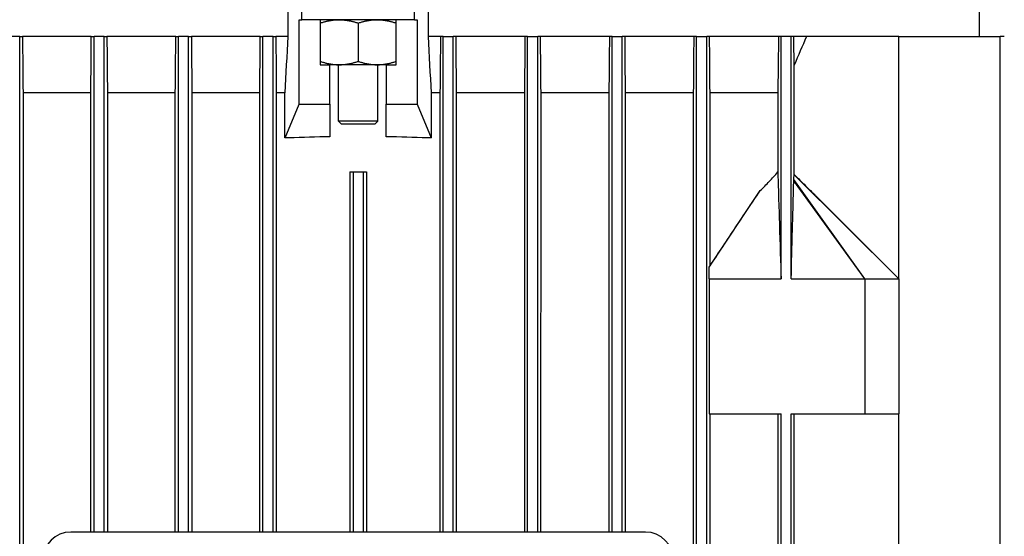
# Model space of a CAD drawing. Units: millimetres. Extents: x 342 to 4598, y 43 to 5993.
# Drawn here: x 1407 to 1582, y 3289 to 3381 of the extents above; entities that cross this region are included whole.
import ezdxf

# ---------------------------------------------------------------- set-up
doc = ezdxf.new("R2010")
doc.units = ezdxf.units.MM
doc.header["$LTSCALE"] = 22
doc.layers.add('Symbols(Hillmar_metric)', color=7, linetype='Continuous', lineweight=18)
doc.layers.add('Visible Edges(Hillmar_metric)', color=7, linetype='Continuous', lineweight=25)
doc.styles.add('Hillmar_metric_Dimensions', font='arial.ttf')
doc.dimstyles.new('DEFAULT-ISO-Method 1b-Hillmar_metric$7', dxfattribs={"dimscale": 22, "dimtxt": 2, "dimasz": 2.5, "dimexe": 1, "dimexo": 1, "dimgap": 0.25, "dimtad": 1, "dimtih": 1, "dimtoh": 1, "dimrnd": 1e-08, "dimdsep": 46, "dimtxsty": 'Hillmar_metric_Dimensions', "dimcen": 0.09, "dimdle": 8, "dimclrd": 7, "dimclre": 7, "dimclrt": 7, "dimazin": 2, "dimtfac": 0.75, "dimtmove": 0, "dimatfit": 3, "dimfxl": 1, "dimtolj": 1, "dimlwd": 15, "dimlwe": 9, "dimarcsym": 0})

msp = doc.modelspace()

# ---------------------------------------------------------------- linework, layer by layer
at = {"layer": 'Visible Edges(Hillmar_metric)'}
for p, q in [((1454.367, 3384.237), (1454.367, 3378.112)), ((1456.878, 3381.112), (1456.879, 3384.237)), ((1476.878, 3381.112), (1476.879, 3384.237)), ((1479.39, 3378.112), (1479.39, 3384.237)), ((1577.171, 3384.235), (1577.171, 3378.11)), ((1456.385, 3366.112), (1456.385, 3381.112)), ((1456.385, 3381.112), (1456.878, 3381.112)), ((1476.878, 3381.112), (1456.878, 3381.112)), ((1460.128, 3381.112), (1460.128, 3373.112)), ((1466.878, 3380.509), (1466.878, 3373.715)), ((1473.628, 3373.112), (1473.628, 3381.112)), ((1476.878, 3381.112), (1477.371, 3381.112)), ((1477.371, 3381.112), (1477.371, 3366.112)), ((1406.778, 3378.113), (1404.978, 3378.113)), ((1406.775, 3194.113), (1406.778, 3378.113)), ((1406.778, 3378.113), (1407.281, 3378.113)), ((1419.493, 3378.113), (1407.281, 3378.113)), ((1419.493, 3378.113), (1419.978, 3378.113)), ((1419.977, 3290.113), (1419.978, 3378.113)), ((1421.778, 3378.113), (1419.978, 3378.113)), ((1421.777, 3290.113), (1421.778, 3378.113)), ((1421.778, 3378.113), (1422.264, 3378.113)), ((1434.497, 3378.112), (1422.264, 3378.113)), ((1434.497, 3378.112), (1434.978, 3378.112)), ((1434.977, 3290.112), (1434.978, 3378.112)), ((1436.778, 3378.112), (1434.978, 3378.112)), ((1436.777, 3290.112), (1436.778, 3378.112)), ((1436.778, 3378.112), (1437.259, 3378.112)), ((1449.5, 3378.112), (1437.259, 3378.112)), ((1449.5, 3378.112), (1449.978, 3378.112)), ((1449.977, 3290.112), (1449.978, 3378.112)), ((1451.778, 3378.112), (1449.978, 3378.112)), ((1451.777, 3290.112), (1451.778, 3378.112)), ((1451.778, 3378.112), (1452.256, 3378.112)), ((1454.367, 3378.112), (1452.256, 3378.112)), ((1481.5, 3378.112), (1479.39, 3378.112)), ((1481.978, 3378.112), (1481.5, 3378.112)), ((1481.977, 3290.112), (1481.978, 3378.112)), ((1481.978, 3378.112), (1483.778, 3378.112)), ((1483.777, 3290.112), (1483.778, 3378.112)), ((1484.257, 3378.112), (1483.778, 3378.112)), ((1496.497, 3378.111), (1484.257, 3378.112)), ((1496.978, 3378.111), (1496.497, 3378.111)), ((1496.977, 3290.111), (1496.978, 3378.111)), ((1496.978, 3378.111), (1498.778, 3378.111)), ((1498.777, 3290.111), (1498.778, 3378.111)), ((1499.26, 3378.111), (1498.778, 3378.111)), ((1511.493, 3378.111), (1499.26, 3378.111)), ((1511.978, 3378.111), (1511.493, 3378.111)), ((1511.977, 3290.111), (1511.978, 3378.111)), ((1511.978, 3378.111), (1513.778, 3378.111)), ((1513.777, 3290.111), (1513.778, 3378.111)), ((1514.264, 3378.111), (1513.778, 3378.111)), ((1526.476, 3378.111), (1514.264, 3378.111)), ((1526.978, 3378.111), (1526.476, 3378.111)), ((1526.977, 3274.586), (1526.978, 3378.111)), ((1526.978, 3378.111), (1528.778, 3378.111)), ((1528.777, 3274.586), (1528.778, 3378.111)), ((1529.28, 3378.111), (1528.778, 3378.111)), ((1541.528, 3378.111), (1529.28, 3378.111)), ((1541.977, 3378.111), (1541.528, 3378.111)), ((1541.976, 3335.111), (1541.977, 3378.111)), ((1543.777, 3378.111), (1541.977, 3378.111)), ((1543.776, 3335.111), (1543.777, 3378.111)), ((1544.236, 3378.111), (1543.777, 3378.111)), ((1546.483, 3378.111), (1544.236, 3378.111)), ((1562.878, 3378.11), (1546.483, 3378.111)), ((1562.878, 3378.11), (1580.877, 3378.11)), ((1562.878, 3335.11), (1562.878, 3378.11)), ((1580.874, 3194.11), (1580.877, 3378.11)), ((1581.622, 3378.11), (1580.877, 3378.11)), ((1460.128, 3373.112), (1461.878, 3373.112)), ((1463.503, 3373.112), (1461.878, 3373.112)), ((1461.878, 3366.112), (1461.878, 3373.112)), ((1463.378, 3363.112), (1463.378, 3373.112)), ((1470.253, 3373.112), (1463.503, 3373.112)), ((1471.878, 3373.112), (1470.253, 3373.112)), ((1470.378, 3363.112), (1470.378, 3373.112)), ((1471.878, 3373.112), (1473.628, 3373.112)), ((1471.878, 3373.112), (1471.878, 3366.112)), ((1544.297, 3353.61), (1544.297, 3373.065)), ((1407.364, 3368.113), (1407.362, 3204.113)), ((1419.407, 3368.113), (1407.364, 3368.113)), ((1419.406, 3290.113), (1419.407, 3368.113)), ((1422.35, 3368.113), (1422.348, 3290.113)), ((1434.408, 3368.112), (1422.35, 3368.113)), ((1434.407, 3290.112), (1434.408, 3368.112)), ((1437.348, 3368.112), (1437.347, 3290.112)), ((1449.409, 3368.112), (1437.348, 3368.112)), ((1449.407, 3290.112), (1449.409, 3368.112)), ((1452.348, 3368.112), (1452.346, 3290.112)), ((1453.878, 3368.112), (1452.348, 3368.112)), ((1453.878, 3360.112), (1453.878, 3368.112)), ((1481.409, 3368.112), (1479.878, 3368.112)), ((1479.878, 3360.112), (1479.878, 3368.112)), ((1481.409, 3368.112), (1481.407, 3290.112)), ((1484.346, 3290.112), (1484.348, 3368.112)), ((1496.408, 3368.111), (1484.348, 3368.112)), ((1496.408, 3368.111), (1496.407, 3290.111)), ((1499.347, 3290.111), (1499.348, 3368.111)), ((1511.407, 3368.111), (1499.348, 3368.111)), ((1511.407, 3368.111), (1511.406, 3290.111)), ((1514.348, 3290.111), (1514.35, 3368.111)), ((1526.392, 3368.111), (1514.35, 3368.111)), ((1526.392, 3368.111), (1526.391, 3274.586)), ((1529.364, 3337.375), (1529.364, 3368.111)), ((1541.398, 3368.111), (1529.364, 3368.111)), ((1541.398, 3368.111), (1541.398, 3354.074)), ((1453.892, 3360.112), (1456.385, 3366.112)), ((1456.385, 3366.112), (1461.878, 3366.112)), ((1461.878, 3366.112), (1461.878, 3360.335)), ((1471.878, 3366.112), (1477.371, 3366.112)), ((1471.878, 3360.335), (1471.878, 3366.112)), ((1477.371, 3366.112), (1479.865, 3360.112)), ((1470.378, 3363.112), (1463.378, 3363.112)), ((1463.878, 3362.612), (1463.378, 3363.112)), ((1463.878, 3362.612), (1469.878, 3362.612)), ((1469.878, 3362.612), (1470.378, 3363.112)), ((1453.892, 3360.112), (1453.878, 3360.112)), ((1454.602, 3360.112), (1453.892, 3360.112)), ((1479.865, 3360.112), (1479.155, 3360.112)), ((1479.878, 3360.112), (1479.865, 3360.112)), ((1465.378, 3354.112), (1465.377, 3290.112)), ((1465.378, 3354.112), (1465.978, 3354.112)), ((1465.978, 3354.112), (1465.977, 3290.112)), ((1465.978, 3354.112), (1467.778, 3354.112)), ((1467.778, 3354.112), (1467.777, 3290.112)), ((1467.778, 3354.112), (1468.378, 3354.112)), ((1468.378, 3354.112), (1468.377, 3290.112)), ((1562.878, 3335.11), (1544.284, 3353.562)), ((1556.878, 3335.11), (1544.234, 3352.496)), ((1556.878, 3335.11), (1544.264, 3352.726)), ((1529.229, 3337.154), (1538.286, 3350.764)), ((1548.142, 3349.817), (1562.878, 3335.11)), ((1529.185, 3335.111), (1529.184, 3311.111)), ((1529.185, 3335.111), (1541.976, 3335.111)), ((1543.776, 3335.111), (1556.878, 3335.11)), ((1556.878, 3335.11), (1556.877, 3311.11)), ((1556.878, 3335.11), (1562.878, 3335.11)), ((1562.878, 3335.11), (1562.877, 3311.11)), ((1529.184, 3311.111), (1541.976, 3311.111)), ((1529.363, 3271.111), (1529.363, 3311.111)), ((1541.397, 3311.111), (1541.397, 3275.111)), ((1541.975, 3275.111), (1541.976, 3311.111)), ((1543.775, 3275.111), (1543.776, 3311.111)), ((1543.776, 3311.111), (1556.877, 3311.11)), ((1544.295, 3275.111), (1544.296, 3311.111)), ((1556.877, 3311.11), (1562.877, 3311.11)), ((1562.877, 3261.11), (1562.877, 3311.11)), ((1517.877, 3290.111), (1415.877, 3290.113))]:
    msp.add_line(p, q, dxfattribs=at)
for centre, start, end in [((1415.877, 3285.113), 89.99906, 179.99906), ((1517.877, 3285.111), 359.99906, 89.99906)]:
    msp.add_arc(centre, 5, start, end, dxfattribs=at)
for start_param, end_param in [(1.6171092, 1.6847129), (1.4568797, 1.5244835)]:
    msp.add_ellipse((1466.877, 3319.105), major_axis=(108, -0.002), ratio=0.3821656, start_param=start_param, end_param=end_param, dxfattribs=at)
for points, weights in [([(1460.128, 3380.509), (1461.937, 3381.112), (1463.503, 3381.112)], [1.99999999999, 2.15470053838, 2.15470053838]), ([(1463.503, 3381.112), (1465.07, 3381.112), (1466.878, 3380.509)], [2.15470053838, 2.15470053838, 2]), ([(1466.878, 3380.509), (1468.687, 3381.112), (1470.253, 3381.112)], [1.99999999999, 2.15470053838, 2.15470053838]), ([(1470.253, 3381.112), (1471.82, 3381.112), (1473.628, 3380.509)], [2.15470053838, 2.15470053838, 2]), ([(1541.528, 3378.111), (1541.462, 3372.99), (1541.398, 3368.111)], [1.00015531966, 1.00093710578, 1.00138864234]), ([(1460.128, 3373.715), (1461.937, 3373.112), (1463.503, 3373.112)], [2, 2.15470053838, 2.15470053838]), ([(1463.503, 3373.112), (1465.07, 3373.112), (1466.878, 3373.715)], [2.15470053838, 2.15470053838, 1.99999999999]), ([(1466.878, 3373.715), (1468.687, 3373.112), (1470.253, 3373.112)], [2, 2.15470053838, 2.15470053838]), ([(1470.253, 3373.112), (1471.82, 3373.112), (1473.628, 3373.715)], [2.15470053838, 2.15470053838, 1.99999999999])]:
    msp.add_rational_spline(points, weights, degree=2, dxfattribs=at)
for points in [[(1407.281, 3378.113), (1407.308, 3374.778), (1407.336, 3371.444), (1407.364, 3368.113)], [(1419.407, 3368.113), (1419.436, 3371.445), (1419.464, 3374.778), (1419.493, 3378.113)], [(1422.264, 3378.113), (1422.292, 3374.778), (1422.321, 3371.445), (1422.35, 3368.113)], [(1434.408, 3368.112), (1434.438, 3371.445), (1434.468, 3374.779), (1434.497, 3378.112)], [(1437.259, 3378.112), (1437.289, 3374.779), (1437.319, 3371.445), (1437.348, 3368.112)], [(1449.409, 3368.112), (1449.439, 3371.445), (1449.47, 3374.779), (1449.5, 3378.112)], [(1452.256, 3378.112), (1452.287, 3374.779), (1452.317, 3371.445), (1452.348, 3368.112)], [(1454.367, 3378.112), (1454.204, 3374.778), (1454.041, 3371.445), (1453.878, 3368.112)], [(1479.878, 3368.112), (1479.715, 3371.445), (1479.552, 3374.778), (1479.39, 3378.112)], [(1481.5, 3378.112), (1481.47, 3374.778), (1481.439, 3371.445), (1481.409, 3368.112)], [(1484.348, 3368.112), (1484.317, 3371.445), (1484.287, 3374.778), (1484.257, 3378.112)], [(1496.497, 3378.111), (1496.468, 3374.778), (1496.438, 3371.444), (1496.408, 3368.111)], [(1499.348, 3368.111), (1499.319, 3371.444), (1499.289, 3374.777), (1499.26, 3378.111)], [(1511.493, 3378.111), (1511.464, 3374.777), (1511.436, 3371.444), (1511.407, 3368.111)], [(1514.35, 3368.111), (1514.321, 3371.443), (1514.292, 3374.777), (1514.264, 3378.111)], [(1526.476, 3378.111), (1526.448, 3374.776), (1526.42, 3371.442), (1526.392, 3368.111)], [(1529.364, 3368.111), (1529.336, 3371.441), (1529.308, 3374.775), (1529.28, 3378.111)], [(1544.297, 3373.065), (1544.276, 3374.745), (1544.256, 3376.427), (1544.236, 3378.111)], [(1546.483, 3378.111), (1545.758, 3376.427), (1545.03, 3374.745), (1544.297, 3373.065)], [(1544.284, 3353.562), (1544.288, 3353.581), (1544.292, 3353.598), (1544.297, 3353.61)]]:
    msp.add_open_spline(points, degree=3, dxfattribs=at)
for points, knots in [([(1538.286, 3350.764), (1538.826, 3351.286), (1539.368, 3351.83), (1540.426, 3352.945), (1540.909, 3353.484), (1541.398, 3354.074)], [0, 0, 0, 0, 0.26664115, 0.26664115, 0.54804342, 0.54804342, 0.54804342, 0.54804342]), ([(1541.398, 3354.074), (1541.404, 3353.885), (1541.41, 3353.681), (1541.425, 3353.202), (1541.435, 3352.882), (1541.505, 3350.603), (1541.671, 3345.138), (1541.776, 3341.688), (1541.898, 3337.685), (1541.976, 3335.111)], [-1.2985616, -1.2985616, -1.2985616, -1.2985616, -1.2804304, -1.2804304, -1.2524588, -1.2524588, -1.0588635, -1.0588635, 0, 0, 0, 0]), ([(1544.264, 3352.726), (1544.267, 3352.871), (1544.27, 3353.018), (1544.277, 3353.296), (1544.281, 3353.434), (1544.284, 3353.562)], [-0.11117697, -0.11117697, -0.11117697, -0.11117697, -0.05550506, -0.05550506, 0, 0, 0, 0]), ([(1544.297, 3353.61), (1544.77, 3353.166), (1545.467, 3352.478), (1546.44, 3351.515), (1547.444, 3350.513), (1547.947, 3350.012), (1548.044, 3349.915), (1548.142, 3349.817)], [-2.98516564, -2.98516564, -2.98516564, -2.98516564, -2.7872116, -2.7872116, -2.42706043, -2.42706043, -2.34091885, -2.34091885, -2.34091885, -2.34091885]), ([(1543.776, 3335.111), (1543.848, 3337.845), (1543.924, 3340.762), (1544.076, 3346.552), (1544.102, 3347.533), (1544.152, 3349.475), (1544.175, 3350.336), (1544.204, 3351.427), (1544.22, 3352.026), (1544.234, 3352.496)], [-2.041675, -2.041675, -2.041675, -2.041675, -1.224724, -1.224724, -0.4957261, -0.4957261, -0.2011219, -0.2011219, 0, 0, 0, 0]), ([(1544.234, 3352.496), (1544.239, 3352.534), (1544.244, 3352.575), (1544.254, 3352.652), (1544.259, 3352.69), (1544.264, 3352.726)], [-0.10876317, -0.10876317, -0.10876317, -0.10876317, -0.05429988, -0.05429988, 0, 0, 0, 0]), ([(1529.364, 3337.375), (1530.867, 3339.651), (1532.366, 3341.92), (1534.755, 3345.521), (1535.672, 3346.901), (1537.134, 3349.077), (1537.724, 3349.95), (1538.286, 3350.764)], [0.000001, 0.000001, 0.000001, 0.000001, 0.8786838, 0.8786838, 1.4195403, 1.4195403, 1.7609277, 1.7609277, 1.7609277, 1.7609277]), ([(1529.185, 3335.111), (1529.192, 3335.451), (1529.199, 3335.793), (1529.214, 3336.473), (1529.222, 3336.814), (1529.229, 3337.154)], [-0.28252236, -0.28252236, -0.28252236, -0.28252236, -0.14124796, -0.14124796, 0, 0, 0, 0]), ([(1529.229, 3337.154), (1529.242, 3337.175), (1529.255, 3337.197), (1529.268, 3337.218), (1529.281, 3337.24), (1529.294, 3337.261), (1529.307, 3337.282), (1529.326, 3337.313), (1529.345, 3337.344), (1529.364, 3337.375)], [0, 0, 0, 0, 0.0017177135, 0.0017177135, 0.0017177135, 0.0034354271, 0.0034354271, 0.0034354271, 0.0059630299, 0.0059630299, 0.0059630299, 0.0059630299])]:
    msp.add_open_spline(points, degree=3, knots=knots, dxfattribs=at)

# ---------------------------------------------------------------- leaders
at = {"layer": 'Symbols(Hillmar_metric)', "color": 7, "linetype": 'Continuous', "lineweight": 18, "annotation_type": 0, "has_hookline": 1, "hookline_direction": 0, "text_width": 153.906}
msp.add_leader([(1528.776, 3246.545), (1960.603, 3433.698), (2015.603, 3433.698)], dimstyle='DEFAULT-ISO-Method 1b-Hillmar_metric$7', override={"dimtad": 0}, dxfattribs=at)

doc.saveas('drawing.dxf')
